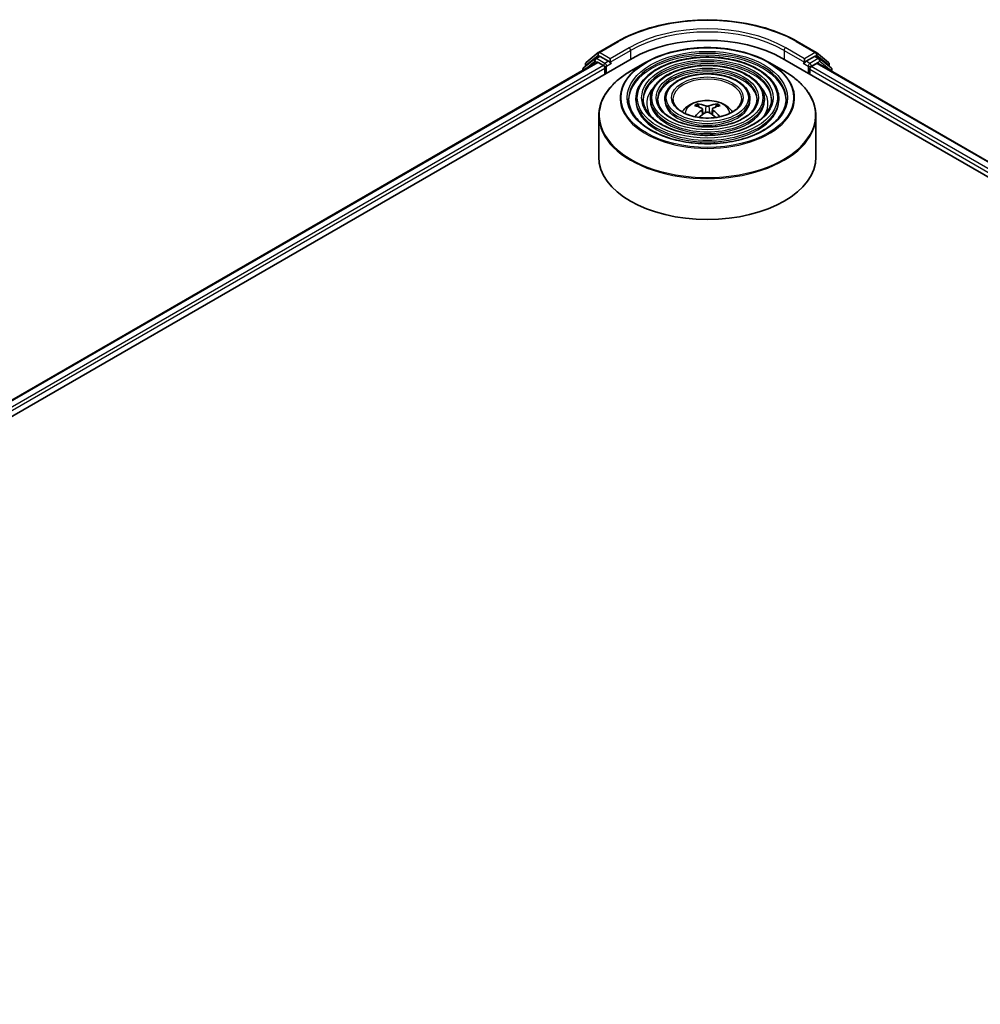
# Model space of a CAD drawing. Units: millimetres. Extents: x 36 to 7330, y 20 to 1425.
# Drawn here: x 362 to 429, y 487 to 555 of the extents above; entities that cross this region are included whole.
import ezdxf

# ---------------------------------------------------------------- set-up
doc = ezdxf.new("R2010")
doc.units = ezdxf.units.MM
doc.header["$LTSCALE"] = 2.5
doc.layers.add('Visible (ISO)', color=7, linetype='Continuous', lineweight=35)
doc.layers.add('Visible Narrow (ISO)', color=7, linetype='Continuous', lineweight=25)

msp = doc.modelspace()

# ---------------------------------------------------------------- linework, layer by layer
at = {"layer": 'Visible (ISO)'}
for p, q in [((402.3882, 552.7841), (403.6964, 553.5393)), ((416.1214, 553.5393), (417.4295, 552.7841)), ((401.5414, 552.102), (402.3689, 552.7708)), ((417.4488, 552.7708), (418.2763, 552.102)), ((291.5745, 487.0569), (404.7116, 552.3766)), ((292.7202, 488.8548), (402.2821, 552.1104)), ((402.1571, 552.3624), (401.3646, 551.7219)), ((402.1764, 552.3756), (402.4239, 552.5185)), ((402.3571, 552.103), (402.7317, 551.8867)), ((403.0853, 552.1725), (402.4989, 552.5111)), ((403.1913, 552.1113), (403.1913, 552.3562)), ((405.6455, 552.0993), (404.6263, 551.5109)), ((414.1722, 552.0993), (415.1915, 551.5109)), ((415.1061, 552.3766), (489.3523, 509.5106)), ((416.6264, 552.3562), (416.6264, 552.1113)), ((417.3189, 552.5111), (416.7324, 552.1725)), ((417.6413, 552.3756), (417.3939, 552.5185)), ((418.4531, 551.7219), (417.6606, 552.3624)), ((401.3089, 551.6052), (401.3089, 551.5486)), ((401.4857, 551.8197), (401.4857, 551.9853)), ((402.8378, 551.703), (402.8378, 551.2948)), ((403.2178, 552.0453), (403.2224, 552.0426)), ((416.5953, 552.0426), (416.6, 552.0453)), ((416.9799, 551.2948), (416.9799, 551.6214)), ((417.086, 551.8051), (417.4771, 552.0309)), ((417.5271, 552.0359), (488.1378, 511.2688)), ((418.332, 551.9853), (418.332, 551.8197)), ((418.5088, 551.4691), (418.5088, 551.6052)), ((404.9714, 549.5801), (404.9714, 549.4577)), ((405.9714, 549.5801), (405.9714, 549.4577)), ((406.9714, 549.5801), (406.9714, 549.4577)), ((412.8463, 549.5801), (412.8463, 549.4577)), ((413.8463, 549.5801), (413.8463, 549.4577)), ((414.8464, 549.5801), (414.8464, 549.4577)), ((409.3286, 549.0215), (409.2829, 549.1774)), ((409.5651, 548.8771), (409.6041, 548.5143)), ((410.2526, 548.8771), (410.2136, 548.5143)), ((410.5348, 549.1774), (410.4892, 549.0215)), ((402.4089, 548.4032), (402.4089, 545.5793)), ((417.4089, 548.4032), (417.4089, 545.5793))]:
    msp.add_line(p, q, dxfattribs=at)
for centre, start, end in [((402.4632, 552.6542), 120, 128.948276), ((417.3545, 552.6542), 51.051724, 60), ((401.6357, 551.9853), 128.948276, 180), ((402.2514, 552.2457), 120, 128.948276), ((417.5663, 552.2457), 51.051724, 60), ((418.182, 551.9853), 0, 51.051724), ((401.4589, 551.6052), 128.948276, 180), ((418.3588, 551.6052), 0, 51.051724)]:
    msp.add_arc(centre, 0.15, start, end, dxfattribs=at)
for centre, major_axis, ratio, start_param, end_param in [((409.9089, 549.376), (7.35, 0), 0.5773503, 0.7853982, 2.3561945), ((402.3571, 551.9805), (-0.075, 0.1299), 0.5773503, 5.4977871, 6.2831853), ((402.4989, 552.3886), (-0.075, 0.1299), 0.5773503, 5.4977871, 6.2831853), ((403.2974, 552.1725), (-0.075, -0.1299), 0.5773503, 5.4977871, 7.0685835), ((416.5203, 552.1725), (0.075, -0.1299), 0.5773503, 5.4977871, 7.0685835), ((417.3189, 552.3886), (0.075, 0.1299), 0.5773503, 0, 0.7853982), ((402.7317, 551.7643), (-0.075, 0.1299), 0.5773503, 3.9269908, 5.4977871), ((417.086, 551.6826), (-0.075, -0.1299), 0.5773503, 3.9269908, 5.4977871), ((417.4771, 551.9493), (0.05, 0.0866), 0.5773503, 0, 0.7853982), ((409.9608, 546.2645), (1.7067, -2.7649), 0.4946241, 2.4477608, 2.6867451), ((409.9608, 546.2105), (-1.2704, -2.9906), 0.5952629, 3.9628231, 4.1960485), ((409.862, 546.2075), (-1.5286, 2.8672), 0.654173, 5.6260122, 5.8649965), ((409.9557, 546.2075), (-1.5286, -2.8672), 0.654173, 3.5597815, 3.7987657), ((409.857, 546.2645), (1.7067, 2.7649), 0.4946241, 0.4548476, 0.6938319), ((409.857, 546.2105), (-1.2704, 2.9906), 0.5952629, 5.2287295, 5.4619549), ((409.862, 546.2675), (1.9435, 2.6039), 0.5535342, 0.9593188, 1.1599446), ((409.9557, 546.2675), (1.9435, -2.6039), 0.5535342, 1.981648, 2.1822739), ((409.9089, 545.5793), (7.5, 0), 0.5773503, 3.1415927, 6.2831853)]:
    msp.add_ellipse(centre, major_axis=major_axis, ratio=ratio, start_param=start_param, end_param=end_param, dxfattribs=at)
for points, knots in [([(403.6964, 553.5393), (404.3509, 553.9172), (405.106, 554.2337), (406.746, 554.7161), (407.6305, 554.8819), (409.4443, 555.0478), (410.3734, 555.0478), (412.1873, 554.8819), (413.0718, 554.7161), (414.7117, 554.2337), (415.4669, 553.9172), (416.1214, 553.5393)], [1.5707963, 1.5707963, 1.5707963, 1.5707963, 1.8849556, 1.8849556, 2.1991149, 2.1991149, 2.5132741, 2.5132741, 2.8274334, 2.8274334, 3.1415927, 3.1415927, 3.1415927, 3.1415927]), ([(405.6455, 552.0993), (406.0946, 552.3586), (406.6128, 552.5758), (407.7382, 552.9068), (408.3452, 553.0206), (409.59, 553.1345), (410.2277, 553.1345), (411.4725, 553.0206), (412.0795, 552.9068), (413.2049, 552.5758), (413.7231, 552.3586), (414.1722, 552.0993)], [4.712389, 4.712389, 4.712389, 4.712389, 5.0265482, 5.0265482, 5.3407075, 5.3407075, 5.6548668, 5.6548668, 5.969026, 5.969026, 6.2831853, 6.2831853, 6.2831853, 6.2831853]), ([(403.0853, 552.1725), (403.0987, 552.1648), (403.1129, 552.1533), (403.1399, 552.1261), (403.1528, 552.1104), (403.1713, 552.0885), (403.1781, 552.0805), (403.1917, 552.0659), (403.1985, 552.0594), (403.209, 552.0509), (403.2134, 552.0478), (403.2178, 552.0453)], [0.185147228, 0.185147228, 0.185147228, 0.185147228, 0.196528423, 0.196528423, 0.207909617, 0.207909617, 0.213859594, 0.213859594, 0.21980957, 0.21980957, 0.223874943, 0.223874943, 0.223874943, 0.223874943]), ([(414.8464, 549.5801), (414.8464, 549.8843), (414.7643, 550.188), (414.4451, 550.768), (414.2044, 551.0435), (413.586, 551.5399), (413.2052, 551.7596), (412.345, 552.1174), (411.8656, 552.2554), (410.8576, 552.4361), (410.3294, 552.479), (409.2767, 552.4658), (408.7524, 552.4099), (407.7597, 552.2044), (407.2914, 552.0549), (406.4575, 551.6758), (406.0921, 551.4462), (405.5037, 550.9281), (405.28, 550.6395), (405.0289, 550.0901), (404.9714, 549.8352), (404.9714, 549.5801)], [5.4977871, 5.4977871, 5.4977871, 5.4977871, 5.8054558, 5.8054558, 6.1213564, 6.1213564, 6.4441537, 6.4441537, 6.7674857, 6.7674857, 7.0902388, 7.0902388, 7.4127709, 7.4127709, 7.7355895, 7.7355895, 8.0589823, 8.0589823, 8.3813684, 8.3813684, 8.6393798, 8.6393798, 8.6393798, 8.6393798]), ([(416.6, 552.0453), (416.6044, 552.0478), (416.6087, 552.0509), (416.6193, 552.0594), (416.6261, 552.0659), (416.6396, 552.0805), (416.6465, 552.0885), (416.6649, 552.1104), (416.6778, 552.1261), (416.7048, 552.1533), (416.719, 552.1648), (416.7324, 552.1725)], [0.022988029, 0.022988029, 0.022988029, 0.022988029, 0.027053401, 0.027053401, 0.033003378, 0.033003378, 0.038953354, 0.038953354, 0.050334548, 0.050334548, 0.061715743, 0.061715743, 0.061715743, 0.061715743]), ([(402.4089, 548.4032), (402.4089, 548.636), (402.4406, 548.8687), (402.5664, 549.3273), (402.6604, 549.5531), (402.9074, 549.9919), (403.0603, 550.2049), (403.4206, 550.6132), (403.628, 550.8085), (404.0919, 551.1771), (404.3484, 551.3504), (404.6263, 551.5109)], [3.92699082, 3.92699082, 3.92699082, 3.92699082, 4.08407045, 4.08407045, 4.24115008, 4.24115008, 4.39822972, 4.39822972, 4.55530935, 4.55530935, 4.71238898, 4.71238898, 4.71238898, 4.71238898]), ([(413.8463, 549.5801), (413.8463, 549.8228), (413.7814, 550.0649), (413.5292, 550.5279), (413.3384, 550.7481), (412.8474, 551.1456), (412.5442, 551.3218), (411.8589, 551.6091), (411.4767, 551.7199), (410.6731, 551.8653), (410.2519, 551.9), (409.4125, 551.8905), (408.9943, 551.8462), (408.2021, 551.6829), (407.8281, 551.5638), (407.1616, 551.2611), (406.8692, 551.0775), (406.3979, 550.6623), (406.2185, 550.4307), (406.0175, 549.9894), (405.9714, 549.7849), (405.9714, 549.5801)], [5.4977871, 5.4977871, 5.4977871, 5.4977871, 5.8025149, 5.8025149, 6.1172055, 6.1172055, 6.4406446, 6.4406446, 6.7648378, 6.7648378, 7.0883069, 7.0883069, 7.4114937, 7.4114937, 7.7350376, 7.7350376, 8.0592977, 8.0592977, 8.3822512, 8.3822512, 8.6393798, 8.6393798, 8.6393798, 8.6393798]), ([(415.1915, 551.5109), (415.4694, 551.3504), (415.7259, 551.1771), (416.1897, 550.8085), (416.3971, 550.6132), (416.7574, 550.2049), (416.9104, 549.9919), (417.1573, 549.5531), (417.2513, 549.3273), (417.3771, 548.8687), (417.4089, 548.636), (417.4089, 548.4032)], [0, 0, 0, 0, 0.15707963, 0.15707963, 0.31415927, 0.31415927, 0.4712389, 0.4712389, 0.62831853, 0.62831853, 0.78539816, 0.78539816, 0.78539816, 0.78539816]), ([(412.8463, 549.5801), (412.8463, 549.7613), (412.7985, 549.9419), (412.6131, 550.288), (412.4723, 550.4527), (412.1089, 550.7513), (411.8832, 550.884), (411.3728, 551.1007), (411.0878, 551.1843), (410.4886, 551.2945), (410.1745, 551.3211), (409.5483, 551.3151), (409.2362, 551.2826), (408.6444, 551.1615), (408.3648, 551.0728), (407.8656, 550.8465), (407.6461, 550.7089), (407.2921, 550.3966), (407.1569, 550.2219), (407.006, 549.8887), (406.9714, 549.7345), (406.9714, 549.5801)], [5.4977871, 5.4977871, 5.4977871, 5.4977871, 5.7977352, 5.7977352, 6.1102603, 6.1102603, 6.4347048, 6.4347048, 6.7603582, 6.7603582, 7.0850462, 7.0850462, 7.4093443, 7.4093443, 7.7341157, 7.7341157, 8.0598387, 8.0598387, 8.3837084, 8.3837084, 8.6393798, 8.6393798, 8.6393798, 8.6393798]), ([(415.3464, 549.5801), (415.3464, 549.2452), (415.2496, 548.9096), (414.8711, 548.2766), (414.5946, 547.9789), (413.8922, 547.4509), (413.4692, 547.2197), (412.5165, 546.8445), (411.987, 546.7005), (410.8744, 546.5146), (410.2914, 546.4731), (409.1316, 546.4972), (408.5551, 546.5629), (407.4681, 546.7947), (406.9578, 546.9606), (406.0558, 547.3742), (405.6641, 547.6218), (405.0368, 548.1715), (404.8018, 548.4734), (404.5328, 549.0458), (404.4714, 549.3131), (404.4714, 549.5801)], [0.7853982, 0.7853982, 0.7853982, 0.7853982, 1.1177301, 1.1177301, 1.4403751, 1.4403751, 1.7575376, 1.7575376, 2.074601, 2.074601, 2.392189, 2.392189, 2.7099502, 2.7099502, 3.0274398, 3.0274398, 3.3443907, 3.3443907, 3.66203, 3.66203, 3.9269908, 3.9269908, 3.9269908, 3.9269908]), ([(414.3464, 549.5801), (414.3464, 549.3067), (414.2667, 549.0327), (413.9552, 548.5166), (413.7286, 548.2743), (413.1537, 547.8451), (412.8083, 547.6574), (412.0304, 547.3529), (411.5981, 547.2359), (410.6899, 547.0854), (410.2139, 547.052), (409.2674, 547.0725), (408.797, 547.1265), (407.9105, 547.3161), (407.4945, 547.4516), (406.7598, 547.7889), (406.441, 547.9904), (405.9309, 548.4372), (405.7402, 548.6822), (405.5213, 549.1465), (405.4714, 549.3634), (405.4714, 549.5801)], [0.7853982, 0.7853982, 0.7853982, 0.7853982, 1.1206715, 1.1206715, 1.4437525, 1.4437525, 1.7602458, 1.7602458, 2.0766599, 2.0766599, 2.3937156, 2.3937156, 2.7109799, 2.7109799, 3.02791, 3.02791, 3.3441781, 3.3441781, 3.661262, 3.661262, 3.9269908, 3.9269908, 3.9269908, 3.9269908]), ([(413.3463, 549.5801), (413.3463, 549.3683), (413.2838, 549.1557), (413.0391, 548.7565), (412.8625, 548.5697), (412.4152, 548.2395), (412.1473, 548.0952), (411.5442, 547.8612), (411.2091, 547.7715), (410.5052, 547.6563), (410.1364, 547.631), (409.4031, 547.6479), (409.0388, 547.6902), (408.3528, 547.8376), (408.0312, 547.9427), (407.4638, 548.2036), (407.218, 548.3591), (406.8252, 548.703), (406.6786, 548.8911), (406.5099, 549.2473), (406.4714, 549.4138), (406.4714, 549.5801)], [0.7853982, 0.7853982, 0.7853982, 0.7853982, 1.1254545, 1.1254545, 1.4490967, 1.4490967, 1.7645135, 1.7645135, 2.07991, 2.07991, 2.3961318, 2.3961318, 2.7126157, 2.7126157, 3.0286653, 3.0286653, 3.3438565, 3.3438565, 3.6600456, 3.6600456, 3.9269908, 3.9269908, 3.9269908, 3.9269908]), ([(412.2839, 549.5801), (412.2839, 549.4336), (412.2395, 549.2863), (412.0656, 549.0113), (411.9421, 548.8835), (411.6305, 548.6584), (411.445, 548.5604), (411.0276, 548.4014), (410.7958, 548.3405), (410.309, 548.2627), (410.0539, 548.2461), (409.5472, 548.2592), (409.2956, 548.289), (408.8226, 548.3917), (408.6012, 548.4645), (408.2116, 548.6442), (408.0433, 548.7509), (407.775, 548.9854), (407.6755, 549.113), (407.5601, 549.3544), (407.5339, 549.4674), (407.5339, 549.5801)], [0.7853982, 0.7853982, 0.7853982, 0.7853982, 1.1354424, 1.1354424, 1.4597149, 1.4597149, 1.7729422, 1.7729422, 2.0863545, 2.0863545, 2.4009505, 2.4009505, 2.7159054, 2.7159054, 3.0302234, 3.0302234, 3.3432891, 3.3432891, 3.6576467, 3.6576467, 3.9269908, 3.9269908, 3.9269908, 3.9269908]), ([(408.1654, 548.6821), (408.2101, 548.7489), (408.2595, 548.8098), (408.4316, 548.9918), (408.566, 549.0906), (408.8852, 549.2707), (409.0749, 549.3411), (409.4764, 549.4388), (409.6891, 549.4632), (410.1122, 549.4643), (410.3226, 549.4414), (410.7325, 549.3454), (410.9321, 549.2721), (411.2961, 549.0643), (411.4639, 548.9325), (411.619, 548.7301), (411.636, 548.7065), (411.6524, 548.6821)], [1.1544318, 1.1544318, 1.1544318, 1.1544318, 1.2848512, 1.2848512, 1.5822086, 1.5822086, 1.9574686, 1.9574686, 2.3518935, 2.3518935, 2.7417298, 2.7417298, 3.1359976, 3.1359976, 3.5103035, 3.5103035, 3.5579572, 3.5579572, 3.5579572, 3.5579572]), ([(409.2268, 549.2338), (409.232, 549.2332), (409.2381, 549.2313), (409.249, 549.2255), (409.2558, 549.2204), (409.2661, 549.2098), (409.2716, 549.2024), (409.2783, 549.1902), (409.281, 549.1835), (409.2829, 549.1774)], [0.014560073, 0.014560073, 0.014560073, 0.014560073, 0.018722682, 0.018722682, 0.023429831, 0.023429831, 0.028069056, 0.028069056, 0.031810233, 0.031810233, 0.031810233, 0.031810233]), ([(409.5232, 548.9301), (409.537, 548.9229), (409.5486, 548.9132), (409.5633, 548.8911), (409.5663, 548.8785), (409.5642, 548.8542), (409.5589, 548.8408), (409.5427, 548.8187), (409.5336, 548.8097), (409.5232, 548.8016)], [0, 0, 0, 0, 0.012499779, 0.012499779, 0.024999557, 0.024999557, 0.037523671, 0.037523671, 0.046676606, 0.046676606, 0.046676606, 0.046676606]), ([(410.0201, 549.0884), (410.0046, 549.0823), (409.9853, 549.0771), (409.9436, 549.0705), (409.9212, 549.0692), (409.8796, 549.0701), (409.8576, 549.0725), (409.8229, 549.0797), (409.8093, 549.0838), (409.7976, 549.0884)], [0, 0, 0, 0, 0.012499779, 0.012499779, 0.024999557, 0.024999557, 0.037523671, 0.037523671, 0.046676606, 0.046676606, 0.046676606, 0.046676606]), ([(410.2945, 548.8016), (410.2807, 548.8123), (410.2691, 548.8249), (410.2544, 548.8509), (410.2514, 548.8642), (410.2535, 548.888), (410.2588, 548.9), (410.2751, 548.918), (410.2841, 548.9246), (410.2945, 548.9301)], [0, 0, 0, 0, 0.012499779, 0.012499779, 0.024999557, 0.024999557, 0.037523671, 0.037523671, 0.046676606, 0.046676606, 0.046676606, 0.046676606]), ([(410.5348, 549.1774), (410.5367, 549.1835), (410.5394, 549.1902), (410.5462, 549.2024), (410.5516, 549.2098), (410.5619, 549.2204), (410.5687, 549.2255), (410.5797, 549.2313), (410.5857, 549.2332), (410.5909, 549.2338)], [0.0427285, 0.0427285, 0.0427285, 0.0427285, 0.046469677, 0.046469677, 0.051108902, 0.051108902, 0.055816051, 0.055816051, 0.05997866, 0.05997866, 0.05997866, 0.05997866]), ([(409.0424, 548.344), (409.0425, 548.3441), (409.0427, 548.3442), (409.048, 548.3476), (409.0543, 548.35), (409.0644, 548.3511), (409.0699, 548.3501), (409.0747, 548.3473), (409.0755, 548.3468), (409.0762, 548.3461)], [0.018612964, 0.018612964, 0.018612964, 0.018612964, 0.018722682, 0.018722682, 0.023429831, 0.023429831, 0.028069056, 0.028069056, 0.028985175, 0.028985175, 0.028985175, 0.028985175]), ([(409.7976, 548.6432), (409.8131, 548.6529), (409.8324, 548.6611), (409.8741, 548.6715), (409.8965, 548.6736), (409.9381, 548.6721), (409.9602, 548.6684), (409.9948, 548.6569), (410.0084, 548.6505), (410.0201, 548.6432)], [0, 0, 0, 0, 0.012499779, 0.012499779, 0.024999557, 0.024999557, 0.037523671, 0.037523671, 0.046676606, 0.046676606, 0.046676606, 0.046676606]), ([(410.7415, 548.3461), (410.7423, 548.3468), (410.7431, 548.3473), (410.7479, 548.3501), (410.7534, 548.3511), (410.7634, 548.35), (410.7697, 548.3476), (410.7751, 548.3442), (410.7752, 548.3441), (410.7753, 548.344)], [0.045553558, 0.045553558, 0.045553558, 0.045553558, 0.046469677, 0.046469677, 0.051108902, 0.051108902, 0.055816051, 0.055816051, 0.055925769, 0.055925769, 0.055925769, 0.055925769])]:
    msp.add_open_spline(points, degree=3, knots=knots, dxfattribs=at)
for points in [[(409.0942, 548.3329), (409.0881, 548.3373), (409.0821, 548.3417), (409.0762, 548.3462)], [(410.7415, 548.3462), (410.7356, 548.3417), (410.7296, 548.3373), (410.7235, 548.3329)]]:
    msp.add_open_spline(points, degree=3, dxfattribs=at)
at = {"layer": 'Visible Narrow (ISO)'}
for p, q in [((402.4632, 552.7766), (403.7714, 553.5319)), ((416.0464, 553.5319), (417.3545, 552.7766)), ((403.1913, 552.3562), (402.4632, 552.7766)), ((404.4995, 553.1115), (403.1913, 552.3562)), ((403.1913, 552.1113), (404.6056, 552.9278)), ((404.6056, 552.9278), (404.6056, 552.3154)), ((415.2122, 552.9278), (416.6264, 552.1113)), ((415.2122, 552.9278), (415.2122, 552.3154)), ((416.6264, 552.3562), (415.3182, 553.1115)), ((417.3545, 552.7766), (416.6264, 552.3562)), ((292.7642, 488.8295), (402.3571, 552.103)), ((401.4826, 551.6488), (402.1453, 552.1845)), ((401.5296, 551.9241), (402.3571, 552.5929)), ((402.1453, 552.1845), (402.2779, 552.108)), ((402.2514, 552.3682), (402.4989, 552.5111)), ((402.8378, 552.0296), (402.2514, 552.3682)), ((402.3571, 552.5929), (402.4989, 552.5111)), ((403.0853, 552.1725), (402.8378, 552.0296)), ((416.9799, 552.0296), (416.7324, 552.1725)), ((417.5663, 552.3682), (416.9799, 552.0296)), ((417.086, 551.8459), (417.6724, 552.1845)), ((417.3189, 552.5111), (417.4606, 552.5929)), ((417.3189, 552.5111), (417.5663, 552.3682)), ((417.4606, 552.5929), (418.2881, 551.9241)), ((417.6724, 552.1845), (418.4649, 551.544)), ((402.7317, 551.8867), (293.1327, 488.6097)), ((293.2362, 488.4246), (402.8378, 551.703)), ((401.5296, 551.8552), (401.5296, 551.9241)), ((402.9439, 551.8459), (403.2974, 552.05)), ((402.9439, 551.356), (402.9439, 551.8459)), ((416.5203, 552.05), (416.8739, 551.8459)), ((416.8739, 551.8459), (416.8739, 551.356)), ((416.9799, 551.6214), (487.6906, 510.7966)), ((417.086, 551.8051), (417.086, 551.8459)), ((487.7588, 511.0021), (417.086, 551.8051)), ((417.4771, 552.0309), (488.1085, 511.2519)), ((418.2881, 551.9241), (418.2881, 551.8552)), ((418.4649, 551.544), (418.4649, 551.4945)), ((409.5232, 548.8016), (409.5483, 548.4742)), ((409.7976, 549.0884), (409.7656, 548.623)), ((410.0201, 549.0884), (410.0521, 548.623)), ((410.2945, 548.8016), (410.2695, 548.4742))]:
    msp.add_line(p, q, dxfattribs=at)
for centre, major_axis, ratio, start_param, end_param in [((409.9089, 549.9884), (8.6797, 0), 0.5773503, 0.7853982, 2.3561945), ((409.9089, 549.9884), (-7.65, 0), 0.5773503, 3.9269908, 5.4977871), ((409.9089, 549.8659), (7.5, 0), 0.5773503, 0.7853982, 2.3561945), ((403.7714, 553.4094), (-0.075, 0.1299), 0.5773503, 5.4977871, 6.2831853), ((416.0464, 553.4094), (0.075, 0.1299), 0.5773503, 0, 0.7853982), ((402.4632, 552.6542), (-0.0943, 0.1167), 0.8131434, 0, 1.4434523), ((402.4632, 552.6542), (-0.075, -0.1299), 0.5773503, 3.9269908, 5.4977871), ((402.4632, 552.6542), (-0.075, 0.1299), 0.5773503, 5.4977871, 6.2831853), ((409.9089, 549.5801), (-5.4375, 0), 0.5773503, 3.1415927, 6.2831853), ((404.4995, 552.989), (-0.075, 0.1299), 0.5773503, 3.9269908, 5.4977871), ((415.3182, 552.989), (0.075, 0.1299), 0.5773503, 0.7853982, 2.3561945), ((417.3545, 552.6542), (0.075, 0.1299), 0.5773503, 0, 0.7853982), ((417.3545, 552.6542), (-0.075, 0.1299), 0.5773503, 3.9269908, 5.4977871), ((417.3545, 552.6542), (0.0943, 0.1167), 0.8131434, 4.839733, 6.2831853), ((401.6357, 551.9853), (-0.0943, 0.1167), 0.8131434, 0, 1.4434523), ((402.2514, 552.2457), (-0.0943, 0.1167), 0.8131434, 0, 1.4434523), ((402.2514, 552.2457), (-0.075, -0.1299), 0.5773503, 3.9269908, 5.4977871), ((402.2514, 552.2457), (-0.075, 0.1299), 0.5773503, 5.4977871, 6.2831853), ((409.9089, 549.6379), (-6.0293, 0), 0.5773503, 5.4977871, 10.2101761), ((409.9089, 549.4577), (5.4375, 0), 0.5773503, 0.0196904, 3.1219023), ((409.9089, 549.5801), (-4.4375, 0), 0.5773503, 3.1415927, 6.2831853), ((417.5663, 552.2457), (0.075, 0.1299), 0.5773503, 0, 0.7853982), ((417.5663, 552.2457), (-0.075, 0.1299), 0.5773503, 3.9269908, 5.4977871), ((417.5663, 552.2457), (0.0943, 0.1167), 0.8131434, 4.839733, 6.2831853), ((418.182, 551.9853), (0.0943, 0.1167), 0.8131434, 4.839733, 6.2831853), ((401.4589, 551.6052), (-0.15, 0), 0.5773503, 0, 0.5382514), ((401.4589, 551.6052), (-0.0943, 0.1167), 0.8131434, 0, 1.2688679), ((401.6357, 551.9853), (-0.15, 0), 0.5773503, 0, 0.7853982), ((409.9089, 548.461), (7.4707, 0), 0.5773503, 2.3561945, 7.0685835), ((402.8378, 551.9072), (-0.075, -0.1299), 0.5773503, 3.9269908, 5.204008), ((402.8378, 551.9072), (0.15, 0), 0.5773503, 4.4332722, 5.4977871), ((402.8378, 551.9072), (-0.075, 0.1299), 0.5773503, 3.9269908, 5.4977871), ((409.9089, 549.4577), (4.4375, 0), 0.5773503, 0.02418, 3.1174126), ((409.9089, 549.5801), (-3.4374, 0), 0.5773503, 3.1415927, 6.2831853), ((409.9089, 549.4577), (3.4374, 0), 0.5773503, 0.0313236, 3.1102691), ((416.9799, 551.9072), (-0.075, -0.1299), 0.5773503, 3.9269908, 5.4977871), ((416.9799, 551.9072), (0.15, 0), 0.5773503, 3.9269908, 5.4977871), ((416.9799, 551.9072), (-0.075, 0.1299), 0.5773503, 3.9269908, 5.4977871), ((418.182, 551.9853), (0.15, 0), 0.5773503, 5.4977871, 6.2831853), ((418.3588, 551.6052), (0.0943, 0.1167), 0.8131434, 4.839733, 6.2831853), ((418.3588, 551.6052), (0.15, 0), 0.5773503, 5.4977871, 6.2831853), ((409.9089, 549.5801), (-2.375, 0), 0.5773503, 3.1415927, 6.2831853), ((409.9089, 549.2535), (-4.1875, 0), 0.5773503, 5.7863802, 6.6412643), ((409.9089, 549.2535), (-4.1874, 0), 0.5773503, 5.7865259, 6.6414156), ((409.9089, 549.2535), (4.1875, 0), 0.5773503, 5.9251063, 6.7799904), ((409.9089, 549.2535), (4.1874, 0), 0.5773503, 5.924955, 6.7798447), ((409.9089, 549.5801), (-4.9375, 0), 0.5773503, 0, 3.1415927), ((409.9089, 549.4577), (4.9375, 0), 0.5773503, 3.1415927, 6.2831853), ((409.9089, 549.5801), (-3.9374, 0), 0.5773503, 0, 3.1415927), ((409.9089, 549.4577), (3.9374, 0), 0.5773503, 3.1415927, 6.2831853), ((409.9089, 549.5801), (-2.9374, 0), 0.5773503, 0, 3.1415927), ((409.9089, 549.4577), (2.9374, 0), 0.5773503, 3.1415927, 6.2831853), ((409.9089, 548.5717), (-1.5344, 0), 0.5773503, 3.138847, 6.285931), ((409.9089, 548.7255), (-1.1137, 0), 0.5773503, 5.3714845, 5.6240898), ((409.9089, 548.7004), (1.0366, 0), 0.5773503, 2.2191701, 2.4253628), ((409.9089, 548.7004), (1.0366, 0), 0.5773503, 0.7162298, 0.9224226), ((409.9089, 548.7255), (-1.1137, 0), 0.5773503, 3.8006881, 4.0532935), ((409.9089, 548.4032), (-7.5, 0), 0.5773503, 0, 3.1415927)]:
    msp.add_ellipse(centre, major_axis=major_axis, ratio=ratio, start_param=start_param, end_param=end_param, dxfattribs=at)
for major_axis in [(5.9586, 0), (5.5375, 0), (-4.8375, 0), (4.5375, 0), (-3.8374, 0), (3.5374, 0), (-2.8374, 0), (2.475, 0)]:
    msp.add_ellipse((409.9089, 549.6618), major_axis=major_axis, ratio=0.5773503, dxfattribs=at)

doc.saveas('drawing.dxf')
